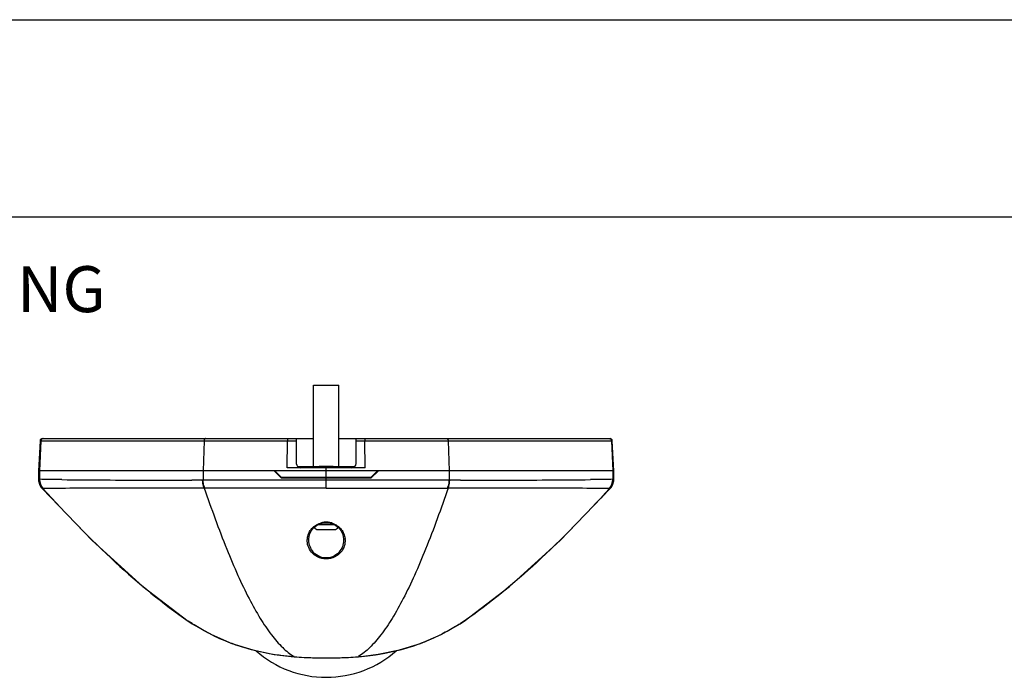
# Model space of a CAD drawing. Extents: x -580 to 840, y -1040 to 594.
# Drawn here: x 177 to 391, y 451 to 594 of the extents above; entities that cross this region are included whole.
import ezdxf

# ---------------------------------------------------------------- set-up
doc = ezdxf.new("R2010")
doc.units = 0
doc.header["$LTSCALE"] = 46.2
doc.layers.get('0').update_dxf_attribs({"linetype": 'CONTINUOUS'})
doc.layers.add('11_COMPONENT', color=7, linetype='CONTINUOUS')
doc.styles.add('TEXTSTYLE_3', font='schlbkbi.ttf')

msp = doc.modelspace()

# ---------------------------------------------------------------- linework, layer by layer
at = {"color": 7}
for p, q in [((0, 594), (840, 594)), ((781, 551), (50, 551))]:
    msp.add_line(p, q, dxfattribs=at)
at = {"layer": '11_COMPONENT', "color": 7}
for p, q in [((241.0883178, 496.7257035), (241.0883178, 514.4257035)), ((241.0883178, 514.4257035), (246.5883178, 514.4257035)), ((246.5883178, 496.7257035), (246.5883178, 514.4257035)), ((181.5897188, 502.3660896), (181.246938, 495.8257035)), ((181.7980665, 502.3660864), (181.4576178, 495.8257035)), ((181.5897187, 502.366087), (237.3383178, 502.3660864)), ((182.0744937, 502.8257035), (241.0883178, 502.8257035)), ((217.2894751, 502.3660864), (217.0634239, 495.8257035)), ((235.3448686, 496.4248812), (235.4098618, 502.3660866)), ((237.3383178, 502.8257035), (237.3383178, 497.4257035)), ((246.5883178, 502.8257035), (305.6020486, 502.8257035)), ((250.3383178, 497.4257035), (250.3383178, 502.8257035)), ((250.3383178, 502.3660864), (306.086917, 502.3660866)), ((252.3317671, 496.4248812), (252.2668128, 502.3660866)), ((270.3875105, 502.3660864), (270.6132118, 495.8257035)), ((305.8786936, 502.3660864), (306.2190178, 495.8257035)), ((306.4296977, 495.8257035), (306.0869169, 502.3660896)), ((181.2470246, 495.8257035), (181.2470246, 493.9860223)), ((232.6833178, 495.8257035), (181.2470355, 495.8257035)), ((181.4576178, 495.8257035), (181.4576178, 493.9647966)), ((217.0634239, 495.8257035), (217.0634239, 493.7699126)), ((234.0413178, 494.2737035), (232.4893178, 495.8257035)), ((232.6833178, 495.8257035), (234.1383178, 494.3707035)), ((254.9933178, 495.8257035), (232.6833178, 495.8257035)), ((237.3433295, 496.4248812), (235.3448686, 496.4248812)), ((238.3383178, 496.4257035), (237.3433295, 496.4248812)), ((237.624175, 496.7257035), (242.3383178, 496.7257035)), ((249.3383178, 496.4257035), (238.3383178, 496.4257035)), ((242.3383178, 496.4257035), (242.3383178, 496.8257035)), ((242.3383178, 496.8257035), (245.3383178, 496.8257035)), ((243.8383178, 492.0231287), (243.8383178, 496.4257035)), ((245.3383178, 496.4257035), (245.3383178, 496.8257035)), ((245.3383178, 496.7257035), (250.0524607, 496.7257035)), ((250.3333062, 496.4248812), (249.3383178, 496.4257035)), ((252.3317671, 496.4248812), (250.3333062, 496.4248812)), ((253.5383178, 494.3707035), (254.9933178, 495.8257035)), ((255.1873178, 495.8257035), (253.6353178, 494.2737035)), ((306.4296028, 495.8257035), (254.9933178, 495.8257035)), ((270.6132118, 495.8257035), (270.6132118, 493.7699126)), ((306.2190178, 495.8257035), (306.2190178, 493.9647966)), ((306.4296111, 493.9860221), (306.4296111, 495.8257035)), ((181.4758845, 493.9639151), (181.4576178, 493.9647966)), ((217.0634239, 493.7699126), (216.967877, 493.7697296)), ((234.0413178, 494.2737035), (253.6353178, 494.2737035)), ((253.5383178, 494.3707035), (234.1383178, 494.3707035)), ((270.7087587, 493.7697296), (270.6132118, 493.7699126)), ((306.2190178, 493.9647966), (306.2007512, 493.9639151)), ((306.4049516, 493.6021158), (306.4296109, 493.9860216)), ((182.2108209, 491.9685876), (182.0310895, 491.9634191)), ((182.229146, 491.9686557), (182.2104394, 491.9690185)), ((217.4278922, 492.0410189), (217.3289163, 492.0411385)), ((270.3477194, 492.0411385), (270.2487435, 492.0410189)), ((294.7233911, 480.608107), (305.6455271, 491.9633833)), ((305.4661963, 491.9690185), (305.4474897, 491.9686557)), ((305.6455296, 491.9633837), (305.4658148, 491.9685876)), ((245.7268831, 484.0257035), (241.9504498, 484.0257035)), ((242.0883178, 483.0257035), (245.5883178, 483.0257035)), ((213.8120623, 463.094777), (213.799871, 463.1031691)), ((213.8117184, 463.0950131), (214.6778025, 462.5267529)), ((214.650112, 462.5454748), (213.8120623, 463.094777)), ((272.9988341, 462.5267534), (273.8654497, 463.0953797)), ((273.8652464, 463.09524), (273.0265237, 462.5454748)), ((273.8769144, 463.1032719), (273.8652464, 463.09524)), ((214.6782728, 462.5278657), (214.650112, 462.5454748)), ((214.6778025, 462.5267529), (214.6501121, 462.545475)), ((214.7198575, 462.5019069), (214.6782728, 462.5278657)), ((272.9983692, 462.5278696), (272.9556079, 462.5011772)), ((273.0265237, 462.5454748), (272.9983692, 462.5278696)), ((272.9988342, 462.5267532), (273.0265238, 462.5454748)), ((232.5484621, 455.8652231), (236.8413604, 455.3482661)), ((236.8423957, 455.3611622), (236.8111371, 455.3639353)), ((236.8412785, 455.3482733), (236.8111372, 455.3639359)), ((250.8654986, 455.3639353), (250.8343377, 455.3611709)), ((250.8352776, 455.3482658), (250.8353614, 455.3482732)), ((250.8353614, 455.3482732), (250.8654986, 455.3639353))]:
    msp.add_line(p, q, dxfattribs=at)
for points in [[(181.2492477, 493.9514043), (181.2717122, 493.6018829), (181.4525428, 492.894605), (181.7975656, 492.2536669), (182.0311055, 491.9633839)], [(305.6455281, 491.9633837), (305.8791112, 492.2537277), (306.2241468, 492.894748), (306.4049516, 493.6021158)], [(182.0311076, 491.9633844), (192.9532446, 480.608107), (203.9723768, 470.5956672), (213.7995176, 463.1034118)], [(240.0442532, 481.0365118), (240.2060067, 481.9287941), (240.5718066, 482.7302815), (241.0964101, 483.3992287), (241.7579343, 483.9319884), (242.5338041, 484.3096762), (243.3906923, 484.5081827), (244.2790786, 484.5089757), (245.1367978, 484.3118221), (245.9138729, 483.9350364), (246.5765852, 483.402888), (247.1022822, 482.7344381), (247.4691866, 481.9334733), (247.6324429, 481.0355729)], [(273.8771189, 463.1034124), (283.7042589, 470.5956672), (294.7233911, 480.608107)], [(214.6778335, 462.526733), (218.8584376, 460.17611), (223.3147558, 458.2413296), (227.8891, 456.8162303), (232.5484621, 455.8652231)], [(250.8352774, 455.3482672), (255.1554986, 455.8695253), (259.8126878, 456.8226495), (264.3843984, 458.2496923), (268.8382632, 460.1861322), (272.9987945, 462.5267283)], [(236.8412785, 455.3482728), (240.1719719, 455.1459637), (243.8603448, 455.0792409), (247.5448878, 455.147494), (250.8353614, 455.3482732)]]:
    msp.add_lwpolyline(points, dxfattribs=at)
for centre, radius, start, end in [((182.0740965, 502.3407035), 0.485, 90.000000005, 172.536835917), ((305.602541, 502.3407035), 0.485, 3.000118706, 89.999999996), ((238.3383178, 497.4257035), 1, 180, 270), ((249.3383178, 497.4257035), 1, 270, 360), ((184.4666486, 493.9599521), 3.009035, 179.907753107, 221.436918732), ((184.4869098, 493.9608358), 3.0110269, 179.941406428, 221.408695897), ((209.5613739, 3010.622895), 2516.8429475, 269.4710058222, 269.8973249135), ((216.630147, 5206.1039341), 4712.3341711, 269.8592144705, 269.9755842387), ((242.1721142, -9186.6153145), 9680.4177901, 89.9901381903, 90.1486117261), ((248.5492445, -6672.0236383), 7165.827519, 89.8235829427, 90.0376671409), ((271.1963508, 5102.4175433), 4608.6477246, 270.0233369888, 270.1422147802), ((278.1241613, 3009.0825069), 2515.3025372, 270.1027641736, 270.5292026923), ((303.1897253, 493.9608358), 3.0110268, 318.59131264, 0.058593599), ((303.2099873, 493.9599516), 3.0090345, 318.563084973, 0.092255488), ((249.3644322, 11879.5980018), 11387.5762183, 269.9721957478, 270.1050777877), ((243.8389907, 480.3805347), 4.251665, 95.608675526, 106.76203681), ((243.8382773, 480.3663116), 4.2657509, 84.592365905, 95.580468166), ((243.8375902, 480.3805675), 4.2516236, 73.288666813, 84.565042627), ((242.0883178, 484.0257035), 1, 211.097749534, 270), ((245.5883178, 484.0257035), 1, 270, 328.920830155), ((243.5947764, 480.63449), 3.8819114, 173.217857048, 176.987390195), ((244.0779727, 480.6340918), 3.8858135, 3.015460631, 6.769300981), ((276.4229288, 554.0935121), 110.439685, 235.471107983, 235.990156682), ((211.2531896, 554.0942737), 110.4406057, 304.009844759, 304.529224283), ((239.5772761, 501.8318262), 46.5175337, 243.386324892, 243.833820166), ((238.8933502, 500.3895363), 44.9214619, 243.805531557, 249.180724837), ((238.8240143, 500.2171707), 44.7357074, 249.185266706, 250.199450425), ((248.8571433, 500.2050302), 44.7227525, 289.903499975, 290.859920721), ((248.662066, 500.6681009), 45.2249379, 290.881962983, 296.234478586), ((248.0745413, 501.8818455), 46.5733715, 296.222760316, 296.686811403), ((239.1997849, 501.3339692), 45.9137758, 250.23034586, 255.276566816), ((239.7805695, 503.5232714), 48.1787985, 255.270269879, 256.83788863), ((243.8383522, 473.86395), 23.0000512, 228.497718307, 269.999914499), ((240.4270321, 506.4049403), 51.1319762, 256.867803152, 259.855100542), ((243.8382883, 473.863961), 23.0000622, 270.000073708, 311.549388904), ((247.4125536, 505.613882), 50.3245816, 280.132359645, 283.192955767), ((247.9919752, 503.1374528), 47.7812708, 283.194238147, 284.862114332), ((248.6140275, 500.894328), 45.4536427, 284.829473348, 289.895850354), ((241.2372761, 510.9397466), 55.7385977, 259.856309628, 261.649615238), ((241.6853283, 513.9867359), 58.8183532, 261.648836844, 262.430852459), ((242.83103, 523.1246061), 68.0275504, 262.488079114, 264.923142004), ((241.7017026, 510.3852067), 55.2381963, 264.953163701, 265.594068391), ((242.6129171, 522.7819451), 67.6683157, 265.631174469, 267.393606418), ((243.366515, 538.3166391), 83.2212214, 267.361670488, 268.267492112), ((243.7742208, 552.0340545), 96.9446928, 268.271749888, 269.616823227), ((243.8383889, 557.6055633), 102.5165096, 269.6017854, 270.436741407), ((243.9094876, 551.6644597), 96.5750401, 270.42142862, 271.764140843), ((244.3261655, 537.9020011), 82.8062774, 271.769122444, 272.668796756), ((245.0742004, 522.6281558), 67.5141777, 272.638214987, 274.366463533), ((245.9733628, 510.4037736), 55.2568294, 274.401879666, 275.046866298), ((244.9961535, 521.7913234), 66.6861837, 275.049387827, 277.273016061), ((245.9026072, 514.6118949), 59.4497657, 277.282400064, 278.348842164), ((246.5361204, 510.3453183), 55.1364192, 278.341262616, 280.163947304)]:
    msp.add_arc(centre, radius, start, end, dxfattribs=at)
for points, knots in [([(182.2788049, 502.8257035), (182.1597255, 502.8256999), (181.9117985, 502.7286056), (181.8041663, 502.4855927), (181.7979481, 502.3660856)], [0, 0, 0, 0, 0.4987658125, 1, 1, 1, 1]), ([(217.6074604, 502.8257035), (217.5664488, 502.8257016), (217.4774814, 502.797073), (217.3758839, 502.6908102), (217.3090127, 502.5408026), (217.2909573, 502.4259775), (217.2888928, 502.3660856)], [0, 0, 0, 0, 0.2020331168, 0.4343995833, 0.7047824954, 1, 1, 1, 1]), ([(235.5109534, 502.8257035), (235.4939535, 502.825704), (235.4589927, 502.7720927), (235.4369517, 502.6798798), (235.4151667, 502.5339154), (235.4105089, 502.4253111), (235.409861, 502.3660867)], [0, 0, 0, 0, 0.1055815401, 0.3202346342, 0.6321516365, 1, 1, 1, 1]), ([(252.1657208, 502.8257034), (252.1827391, 502.8256502), (252.2176267, 502.7720134), (252.2397088, 502.6797744), (252.2614522, 502.5338423), (252.2661045, 502.4252705), (252.2667451, 502.3660695)], [0, 0, 0, 0, 0.1057027899, 0.3204120613, 0.6322754544, 1, 1, 1, 1]), ([(270.0691753, 502.8257035), (270.1101875, 502.8257038), (270.1991577, 502.7970787), (270.3007594, 502.6908165), (270.3676333, 502.5408069), (270.3856895, 502.4259797), (270.3877541, 502.3660865)], [0, 0, 0, 0, 0.2020327056, 0.4343981119, 0.7047811694, 1, 1, 1, 1]), ([(305.3978308, 502.8257035), (305.5169124, 502.8257035), (305.7648474, 502.7286132), (305.8724843, 502.4855957), (305.8787027, 502.3660864)], [0, 0, 0, 0, 0.4987658679, 1, 1, 1, 1]), ([(181.4576178, 493.9647966), (181.4268634, 493.9667034), (181.3758716, 493.9709597), (181.3047756, 493.9738972), (181.2741699, 493.9824463), (181.2470175, 493.9814063), (181.2470213, 493.9860226)], [0, 0, 0, 0, 0.4358792644, 0.7472653714, 0.9346987017, 1, 1, 1, 1]), ([(186.324473, 493.8872179), (185.3339003, 493.8976432), (183.7176332, 493.917622), (182.1013936, 493.9454042), (181.4758845, 493.9639151)], [0, 0, 0, 0, 0.6128564257, 1, 1, 1, 1]), ([(216.967877, 493.7697296), (216.7704329, 493.7697217), (215.988492, 493.7697367), (215.2065512, 493.7699367), (214.6220546, 493.7701908)], [0, 0, 0, 0, 0.2525052068, 1, 1, 1, 1]), ([(217.328834, 492.0413167), (217.2692437, 492.1696581), (217.054503, 492.7214675), (216.9678888, 493.3200479), (216.9678773, 493.7697296)], [0, 0, 0, 0, 0.2393522659, 1, 1, 1, 1]), ([(217.4279315, 492.0409339), (217.3681009, 492.1693005), (217.1523306, 492.7211539), (217.0644195, 493.3199359), (217.0634239, 493.7699126)], [0, 0, 0, 0, 0.2393921876, 1, 1, 1, 1]), ([(270.2486999, 492.0409386), (270.3085301, 492.1693049), (270.5242995, 492.7211569), (270.6122102, 493.3199372), (270.6132059, 493.7699126)], [0, 0, 0, 0, 0.2393922333, 1, 1, 1, 1]), ([(270.3478019, 492.0413165), (270.4073921, 492.1696579), (270.622133, 492.7214674), (270.7087472, 493.3200478), (270.7087587, 493.7697296)], [0, 0, 0, 0, 0.2393522689, 1, 1, 1, 1]), ([(273.0734866, 493.770201), (272.8784239, 493.7701154), (272.0901813, 493.7698167), (271.3019386, 493.7697067), (270.7087587, 493.7697296)], [0, 0, 0, 0, 0.2474653572, 1, 1, 1, 1]), ([(306.2007512, 493.9639151), (305.5756804, 493.9454182), (303.960718, 493.9176474), (302.3457279, 493.8976786), (301.3559938, 493.8872588)], [0, 0, 0, 0, 0.3871781841, 1, 1, 1, 1]), ([(306.4296126, 493.9860214), (306.4296182, 493.9814057), (306.4024635, 493.9824457), (306.3718629, 493.9738977), (306.3007644, 493.9709597), (306.249773, 493.9667034), (306.2190178, 493.9647966)], [0, 0, 0, 0, 0.0652923648, 0.2527204129, 0.564107826, 1, 1, 1, 1]), ([(217.3288338, 492.0413165), (212.9059991, 492.0419385), (204.9876518, 492.0376211), (194.6167154, 492.0200157), (187.3394882, 491.9962085), (183.5577274, 491.9813791), (182.2286074, 491.9692653)], [0, 0, 0, 0, 0.3780163409, 0.6767752668, 0.8863964038, 1, 1, 1, 1]), ([(182.2286074, 491.9692653), (187.2676887, 486.3909517), (197.1968315, 476.0960936), (208.2456409, 466.9462411), (213.8233144, 463.1088304)], [0, 0, 0, 0, 0.5261439955, 1, 1, 1, 1]), ([(217.3288338, 492.0413165), (218.8428096, 487.5838367), (221.1427469, 481.1991483), (224.5092473, 473.228103), (226.9238548, 468.1731691), (229.3371895, 463.8279596), (231.7511458, 460.2256199), (234.1706903, 457.393549), (235.9313061, 455.923284), (236.8111371, 455.3639353)], [0, 0, 0, 0, 0.3357224351, 0.4836166637, 0.6169304169, 0.7350421929, 0.8378070843, 0.925647984, 1, 1, 1, 1]), ([(243.8383178, 492.0231244), (241.4510093, 492.0231698), (232.6475457, 492.0243027), (223.8440748, 492.0281798), (217.4279315, 492.0409339)], [0, 0, 0, 0, 0.271178302, 1, 1, 1, 1]), ([(270.3478019, 492.0413165), (268.8338261, 487.5838367), (266.5338888, 481.1991483), (263.1673884, 473.228103), (260.7527809, 468.1731691), (258.3394462, 463.8279596), (255.9254898, 460.2256199), (253.5059454, 457.393549), (251.7453296, 455.923284), (250.8654986, 455.3639353)], [0, 0, 0, 0, 0.3357224351, 0.4836166637, 0.6169304169, 0.7350421929, 0.8378070843, 0.925647984, 1, 1, 1, 1]), ([(305.4480283, 491.9692653), (304.1189858, 491.9813792), (300.3374161, 491.9962104), (293.0602931, 492.0200125), (282.6892793, 492.0376111), (274.7707409, 492.0419596), (270.3478019, 492.0413165)], [0, 0, 0, 0, 0.1135969699, 0.3232084054, 0.6219747436, 1, 1, 1, 1]), ([(305.4480283, 491.9692653), (300.4090277, 486.3910411), (290.4800395, 476.0963334), (279.4314272, 466.946586), (273.8538535, 463.1091966)], [0, 0, 0, 0, 0.5261434739, 1, 1, 1, 1]), ([(239.7400292, 481.0929223), (239.7809339, 481.4368023), (239.9611705, 482.134998), (240.5256159, 483.1060533), (241.4135466, 483.9485484), (242.1874586, 484.3233198), (242.6128214, 484.4515499)], [0, 0, 0, 0, 0.2229057712, 0.4577001367, 0.7140360361, 1, 1, 1, 1]), ([(245.0601445, 484.4526265), (245.486093, 484.3246278), (246.2611551, 483.9500489), (247.150374, 483.107048), (247.7155524, 482.1351699), (247.8958341, 481.4363037), (247.9366975, 481.0921201)], [0, 0, 0, 0, 0.2860003898, 0.5423438597, 0.7771227809, 1, 1, 1, 1]), ([(247.9584058, 480.8385067), (247.9831837, 480.3685052), (247.8540331, 479.3812219), (247.0946229, 478.0062089), (245.7146515, 476.9123019), (243.8390712, 476.4696031), (241.9631651, 476.9116117), (240.5828411, 478.0053696), (239.8225757, 479.3804639), (239.6934281, 480.3681937), (239.7182299, 480.8385067)], [0, 0, 0, 0, 0.1078420276, 0.2223063529, 0.3517476657, 0.4999406902, 0.6481468998, 0.7776078899, 0.8920863889, 1, 1, 1, 1]), ([(247.6323669, 481.0365147), (247.6565629, 480.5748167), (247.5473477, 479.6139434), (246.8761855, 478.2562869), (245.6167751, 477.1421383), (243.8389999, 476.6724389), (242.0608942, 477.1414561), (240.8011481, 478.2554807), (240.1293034, 479.6132703), (240.0200548, 480.5745278), (240.0442688, 481.0365147)], [0, 0, 0, 0, 0.1103299639, 0.2258340195, 0.3540779581, 0.4999455101, 0.6458241424, 0.7740861551, 0.8896009623, 1, 1, 1, 1]), ([(218.7387008, 460.2429488), (218.3891198, 460.418108), (217.0235876, 461.123904), (215.6923175, 461.895481), (214.7198575, 462.5019069)], [0, 0, 0, 0, 0.2543874629, 1, 1, 1, 1]), ([(272.9556079, 462.5011772), (272.6387575, 462.3036008), (271.3434078, 461.5146167), (270.0127721, 460.7831757), (268.991264, 460.2697121)], [0, 0, 0, 0, 0.2461951952, 1, 1, 1, 1])]:
    msp.add_open_spline(points, degree=3, knots=knots, dxfattribs=at)

# ---------------------------------------------------------------- texts
at = {"color": 7, "insert": (62.6642984, 540.348135), "char_height": 10, "width": 152.545454546, "attachment_point": 1, "style": 'TEXTSTYLE_3'}
msp.add_mtext('SNV-5010 MODELING', dxfattribs=at)

doc.saveas('drawing.dxf')
